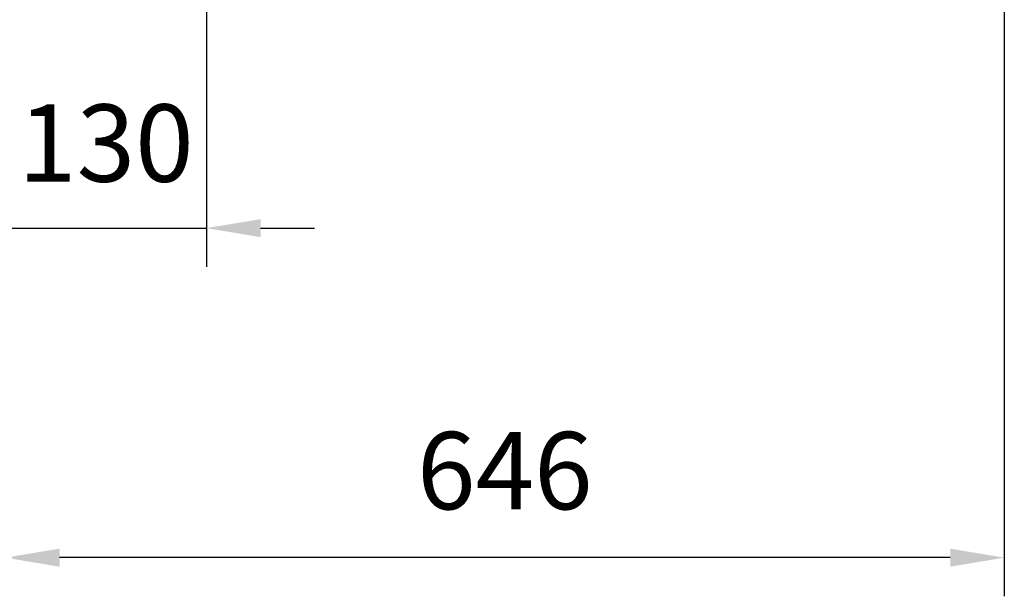
# Model space of a CAD drawing. Extents: x 0 to 9200, y 0 to 5940.
# Drawn here: x 2912 to 3548, y 901 to 1274 of the extents above; entities that cross this region are included whole.
import ezdxf

# ---------------------------------------------------------------- set-up
doc = ezdxf.new("R2010")
doc.units = 0
doc.header["$LTSCALE"] = 5
doc.header["$MEASUREMENT"] = 0
doc.layers.get('0').update_dxf_attribs({"linetype": 'CONTINUOUS'})
doc.styles.add('ISO', font='GENISO.SHX')
doc.dimstyles.new('GEN-ISO', dxfattribs={"dimtxt": 50, "dimasz": 50, "dimexe": 40, "dimexo": 1, "dimgap": 30, "dimtad": 0, "dimtih": 1, "dimtoh": 1, "dimdec": 1, "dimdsep": 46, "dimtxsty": 'ISO', "dimcen": 2, "dimclrd": 256, "dimclre": 256, "dimclrt": 2, "dimadec": 0, "dimazin": 0, "dimtp": 0.1, "dimtm": 0.1, "dimtfac": 0.05, "dimtdec": 1, "dimtix": 1, "dimtmove": 2, "dimatfit": 3, "dimfxl": 0, "dimtolj": 1, "dimarcsym": 0})

# ---------------------------------------------------------------- blocks, each defined once
blk = doc.blocks.new('*D14')
at = {"color": 3}
for p, q in [((2902.4, 1347.46), (2902.4, 1114.29)), ((3032.4, 1291.37), (3032.4, 1114.29)), ((2867.4, 1139.29), (2832.4, 1139.29)), ((2902.4, 1139.29), (3032.4, 1139.29)), ((3067.4, 1139.29), (3102.4, 1139.29))]:
    blk.add_line(p, q, dxfattribs=at)
for points in [[(2867.4, 1145.12), (2867.4, 1133.45), (2902.4, 1139.29)], [(3067.4, 1145.12), (3067.4, 1133.45), (3032.4, 1139.29)]]:
    blk.add_solid(points, dxfattribs=at)
at = {"color": 2, "insert": (2967.4, 1194.3), "char_height": 50, "attachment_point": 5, "style": 'ISO'}
blk.add_mtext('\\A1;130', dxfattribs=at)
blk = doc.blocks.new('*D19')
at = {"color": 3}
for p, q in [((3548.4, 1453.07), (3548.4, 901.16)), ((2902.4, 1344.46), (2902.4, 901.16)), ((3513.4, 926.16), (2937.4, 926.16))]:
    blk.add_line(p, q, dxfattribs=at)
for points in [[(2937.4, 931.99), (2937.4, 920.32), (2902.4, 926.16)], [(3513.4, 931.99), (3513.4, 920.32), (3548.4, 926.16)]]:
    blk.add_solid(points, dxfattribs=at)
at = {"color": 2, "insert": (3225.4, 982.44), "char_height": 50, "attachment_point": 5, "style": 'ISO'}
blk.add_mtext('\\A1;{\\Fgeniso.shx;646}', dxfattribs=at)

msp = doc.modelspace()

# ---------------------------------------------------------------- dimensions: what is measured, and where the dimension line sits
dim = msp.add_linear_dim(base=(2902.4, 926.16), p1=(3548.4, 1454.07), p2=(2902.4, 1345.46), text='{\\Fgeniso.shx;<>}', dimstyle='GEN-ISO', override={"dimasz": 35, "dimexe": 25, "dimtad": 1, "dimtih": 0, "dimtoh": 0, "dimclrd": 3, "dimclre": 3, "dimadec": 2, "dimazin": 2, "dimlwd": 25, "dimlwe": 25})
dim.commit()
dim.dimension.update_dxf_attribs({"geometry": '*D19', "text_midpoint": (3225.4, 982.44)})
dim = msp.add_linear_dim(base=(3032.4, 1139.29), p1=(2902.4, 1348.46), p2=(3032.4, 1292.37), dimstyle='GEN-ISO', override={"dimasz": 35, "dimexe": 25, "dimtad": 1, "dimtih": 0, "dimtoh": 0, "dimclrd": 3, "dimclre": 3, "dimadec": 2, "dimazin": 2, "dimlwd": 25, "dimlwe": 25})
dim.commit()
dim.dimension.update_dxf_attribs({"geometry": '*D14', "text_midpoint": (2967.4, 1194.3)})

doc.saveas('drawing.dxf')
